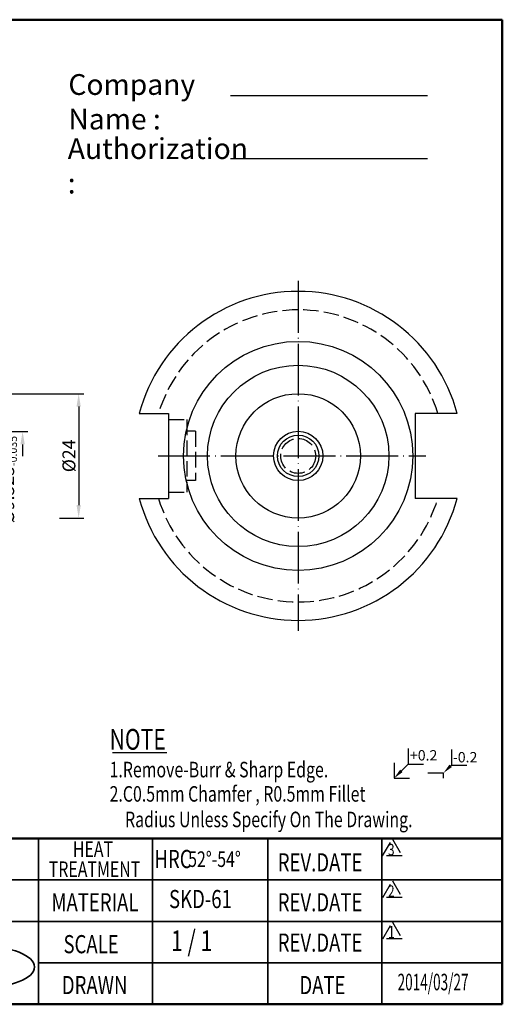
# Model space of a CAD drawing. Extents: x 1 to 279, y 5 to 195.
# Drawn here: x 186 to 279, y 5 to 195 of the extents above; entities that cross this region are included whole.
import ezdxf
from ezdxf.enums import TextEntityAlignment as Align

# ---------------------------------------------------------------- set-up
doc = ezdxf.new("R2010")
doc.units = 0
doc.header["$PDMODE"] = 3
doc.linetypes.add('CENTERJ', pattern=[12, 10, -1, 0, -1])
doc.linetypes.add('HIDDEN', pattern=[4, 3, -1])
doc.layers.get('DEFPOINTS').update_dxf_attribs({"linetype": 'CONTINUOUS', "lineweight": 18})
for name, color, linetype, lineweight in [('圖層2', 2, 'CONTINUOUS', 35), ('圖層3', 3, 'HIDDEN', 30), ('圖層4', 4, 'CONTINUOUS', 18), ('圖層5', 6, 'CENTERJ', 18), ('圖層6', 30, 'CONTINUOUS', 50)]:
    doc.layers.add(name, color=color, linetype=linetype, lineweight=lineweight)
doc.styles.add('CNS', font='romans.shx', dxfattribs={"width": 0.75, "bigfont": 'chineset.shx'})
doc.dimstyles.get("Standard").update_dxf_attribs({"dimtxt": 0.18, "dimasz": 0.18, "dimexe": 0.18, "dimexo": 0.0625, "dimgap": 0.09, "dimtad": 0, "dimtih": 1, "dimtoh": 1, "dimdec": 4, "dimzin": 0, "dimdsep": 46, "dimtxsty": 'Standard', "dimcen": 0.09, "dimadec": 0, "dimazin": 0, "dimtfac": 1, "dimtdec": 4, "dimtofl": 0, "dimtmove": 0, "dimatfit": 3, "dimfxl": 1, "dimtolj": 1, "dimtzin": 0, "dimarcsym": 0})

# ---------------------------------------------------------------- blocks, each defined once
blk = doc.blocks.new('*D14')
at = {"layer": 'DEFPOINTS', "color": 0, "lineweight": -3, "transparency": 16777216}
for p in [(179.19, 123.2), (192.71, 99.2), (197.4, 99.2)]:
    blk.add_point(p, dxfattribs=at)
at = {"layer": '圖層4', "lineweight": -2, "transparency": 16777216}
for p, q in [((180.19, 123.2), (198.4, 123.2)), ((197.4, 120.7), (197.4, 101.7)), ((193.71, 99.2), (198.4, 99.2))]:
    blk.add_line(p, q, dxfattribs=at)
at = {"layer": '圖層4', "lineweight": -3, "transparency": 16777216}
for points in [[(196.98, 120.7), (197.81, 120.7), (197.4, 123.2)], [(196.98, 101.7), (197.81, 101.7), (197.4, 99.2)]]:
    blk.add_solid(points, dxfattribs=at)
at = {"layer": '圖層4', "color": 3, "lineweight": -3, "transparency": 16777216, "insert": (195.52, 111.2), "char_height": 2.5, "attachment_point": 5, "rotation": 90, "style": 'CNS'}
blk.add_mtext('\\A1;%%c24', dxfattribs=at)
blk = doc.blocks.new('*D15')
at = {"layer": 'DEFPOINTS', "color": 0, "lineweight": -3, "transparency": 16777216}
for p in [(177.82, 115.91), (178.19, 106.39), (186.58, 106.39)]:
    blk.add_point(p, dxfattribs=at)
at = {"layer": '圖層4', "lineweight": -2, "transparency": 16777216}
for p, q in [((178.82, 115.91), (187.58, 115.91)), ((186.58, 113.41), (186.58, 111.15))]:
    blk.add_line(p, q, dxfattribs=at)
at = {"layer": '圖層4', "lineweight": -3, "transparency": 16777216}
blk.add_solid([(186.16, 113.41), (187, 113.41), (186.58, 115.91)], dxfattribs=at)
at = {"layer": '圖層4', "color": 3, "lineweight": -3, "transparency": 16777216, "insert": (183.69, 106.62), "char_height": 2.5, "attachment_point": 5, "rotation": 90, "style": 'CNS'}
blk.add_mtext('\\A1;%%c9.525{\\H1.500000;\\S-0.025^ -0.035;}', dxfattribs=at)

msp = doc.modelspace()

# ---------------------------------------------------------------- linework, layer by layer
at = {"layer": '圖層2', "lineweight": -3}
for p, q in [((209.0852, 119.3904), (214.7413, 119.3904)), ((214.7413, 119.3904), (214.7413, 103.0074)), ((270.4354, 119.3904), (262.3663, 119.3904)), ((262.3663, 119.3904), (262.3663, 103.0074)), ((209.0852, 103.0074), (214.7413, 103.0074)), ((270.4354, 103.0074), (262.3663, 103.0074)), ((214.4045, 53.9063), (203.9243, 53.9063))]:
    msp.add_line(p, q, dxfattribs=at)
at = {"layer": '圖層2'}
for p, q in [((189.6526, 37.3717), (189.6526, 5.3717)), ((211.6526, 37.3717), (211.6526, 5.3717)), ((233.9026, 5.3717), (233.9026, 37.3717)), ((255.9026, 37.3717), (255.9026, 5.3717)), ((279.1526, 29.3717), (1.1526, 29.3717)), ((1.1526, 21.3717), (279.1526, 21.3717)), ((279.1526, 13.3717), (189.6526, 13.3717))]:
    msp.add_line(p, q, dxfattribs=at)
at = {"layer": '圖層2', "lineweight": -3}
for radius in [22.1, 17.5, 12, 4.7625]:
    msp.add_circle((239.7603, 111.1989), radius, dxfattribs=at)
for start, end in [(14.951422, 165.048578), (194.951422, 345.048578)]:
    msp.add_arc((239.7603, 111.1989), 31.75, start, end, dxfattribs=at)
at = {"layer": '圖層2'}
msp.add_ellipse((178.8728, 12.5811), major_axis=(10, 0), ratio=0.4, dxfattribs=at)
at = {"layer": '圖層3', "lineweight": -3}
for p, q in [((214.7413, 118.1989), (218.2413, 118.1989)), ((218.2413, 118.1989), (218.2413, 104.1989)), ((219.9413, 115.9614), (218.2413, 115.9614)), ((219.9413, 115.9614), (219.9413, 106.4364)), ((219.9413, 106.4364), (218.2413, 106.4364)), ((214.7413, 104.1989), (218.2413, 104.1989)), ((258.2685, 51.9902), (258.2685, 48.9902)), ((267.7843, 49.9902), (264.7843, 49.9902)), ((267.7843, 48.9902), (267.7843, 49.9902)), ((258.2685, 48.9902), (261.2685, 48.9902))]:
    msp.add_line(p, q, dxfattribs=at)
for points in [[(257.9326, 37.2563), (259.8076, 34.0087), (256.0576, 34.0087)], [(257.9526, 29.2217), (259.8276, 25.9741), (256.0776, 25.9741)], [(257.9526, 21.2217), (259.8276, 17.9741), (256.0776, 17.9741)]]:
    msp.add_lwpolyline(points, close=True, dxfattribs=at)
msp.add_circle((239.7603, 111.1989), 3.375, dxfattribs=at)
for start, end in [(16.898963, 163.101037), (196.898963, 343.101037)]:
    msp.add_arc((239.7603, 111.1989), 28.18, start, end, dxfattribs=at)
at = {"layer": '圖層4', "lineweight": -3}
for p, q in [((264.6859, 180.6974), (226.7275, 180.6974)), ((264.6859, 168.498), (226.7275, 168.498)), ((260.9687, 54.7435), (260.9687, 51.7435)), ((269.3253, 54.5296), (269.3253, 51.5296)), ((260.9687, 51.7435), (263.9687, 51.7435)), ((269.3253, 51.5296), (272.3253, 51.5296))]:
    msp.add_line(p, q, dxfattribs=at)
for points in [[(259.6689, 50.4182), (260.9687, 51.7435)], [(269.1993, 51.4037), (269.3253, 51.5296)]]:
    msp.add_lwpolyline(points, dxfattribs=at)
msp.add_circle((239.7603, 111.1989), 4, dxfattribs=at)
for points in [[(269.4348, 51.1678), (267.7843, 49.9902), (268.9637, 51.6395)], [(259.9069, 50.1848), (258.2685, 48.9902), (259.4309, 50.6516)]]:
    msp.add_solid(points, dxfattribs=at)
at = {"layer": '圖層5', "lineweight": -3}
for p, q in [((239.7603, 144.9489), (239.7603, 77.4489)), ((212.7413, 111.1989), (264.3663, 111.1989))]:
    msp.add_line(p, q, dxfattribs=at)
at = {"layer": '圖層6'}
for p, q in [((279.1526, 195.3717), (1.1526, 195.3717)), ((279.1526, 5.3717), (279.1526, 195.3717)), ((1.1526, 37.3717), (279.1526, 37.3717)), ((1.1526, 5.3717), (279.1526, 5.3717))]:
    msp.add_line(p, q, dxfattribs=at)

# ---------------------------------------------------------------- texts
at = {"layer": '圖層2', "lineweight": -3, "style": 'CNS', "width": 0.75}
for s, height, p in [('NOTE', 4, (203.3661, 54.5101)), ('HEAT', 3, (196.2831, 33.8228)), ('REV.DATE', 3.5, (235.8204, 31.0099)), ('TREATMENT', 3, (191.6296, 29.9452)), ('MATERIAL', 3.5, (192.1466, 23.3137)), ('REV.DATE', 3.5, (235.8204, 23.3112)), ('REV.DATE', 3.5, (235.8204, 15.527)), ('SCALE', 3.5, (194.4688, 15.2259)), ('DRAWN', 3.5, (194.1508, 7.3367)), ('DATE', 3.5, (239.9986, 7.3335))]:
    msp.add_text(s, height=height, dxfattribs=at).set_placement(p)
at = {"layer": '圖層2', "style": 'CNS', "width": 0.75}
msp.add_text('HRC', height=3.5, dxfattribs=at).set_placement((212.0267, 33.4128), align=Align.MIDDLE_LEFT)
for s, height, p in [('SKD-61', 3.5, (214.8354, 23.9363)), ('1 / 1', 4, (215.2152, 15.6303))]:
    msp.add_text(s, height=height, dxfattribs=at).set_placement(p)
at = {"layer": '圖層2', "color": 2, "lineweight": -3, "char_height": 4, "attachment_point": 1, "style": 'CNS'}
for s, insert in [('{\\f標楷體|b0|i0|c136|p49;Company Name :}', (195.4145, 184.8613)), ('{\\f標楷體|b0|i0|c136|p49;Authorization :}', (195.2929, 172.4986))]:
    msp.add_mtext(s, dxfattribs=dict(at, insert=insert))
at = {"layer": '圖層3', "lineweight": -3, "style": 'CNS', "width": 0.75}
for s, p in [('1.Remove-Burr & Sharp Edge.', (203.3661, 49.1653)), ('2.C0.5mm Chamfer , R0.5mm Fillet ', (203.3661, 44.4776)), ('Radius Unless Specify On The Drawing.', (206.3485, 39.5473)), (' 52%%D-54%%D', (217.8443, 31.8809))]:
    msp.add_text(s, height=3, dxfattribs=at).set_placement(p)
at = {"layer": '圖層3', "style": 'CNS', "width": 0.6}
msp.add_text('2014/03/27', height=3.2, dxfattribs=at).set_placement((258.9501, 8.0674))
at = {"layer": '圖層4', "style": 'CNS', "width": 0.75}
for s, height, p in [('3', 2.2, (257.104, 34.1178)), ('2', 2.2, (257.1066, 26.1163)), ('1', 2.4, (257.0599, 18.1012))]:
    msp.add_text(s, height=height, dxfattribs=at).set_placement(p)
at = {"layer": '圖層4', "color": 3, "lineweight": -3, "char_height": 2, "attachment_point": 1, "style": 'CNS'}
for s, insert in [('+0.2', (261.3229, 54.4191)), ('\\A1;-0.2', (269.6115, 54.0558))]:
    msp.add_mtext(s, dxfattribs=dict(at, insert=insert))

# ---------------------------------------------------------------- dimensions: what is measured, and where the dimension line sits
at = {"layer": '圖層4', "lineweight": -3}
dim = msp.add_linear_dim(base=(186.5801, 106.3864), p1=(177.8157, 115.9114), p2=(178.1851, 106.3864), angle=90, text='%%c<>', dimstyle='Standard', override={"dimtxt": 2.5, "dimasz": 2.5, "dimexe": 1, "dimexo": 1, "dimgap": 0.625, "dimtad": 1, "dimtih": 0, "dimtoh": 0, "dimdec": 3, "dimzin": 8, "dimtxsty": 'CNS', "dimcen": 0, "dimse2": 1, "dimsd2": 1, "dimclrd": 256, "dimclre": 256, "dimclrt": 3, "dimaunit": 1, "dimadec": 4, "dimazin": 2, "dimtol": 1, "dimtp": -0.025, "dimtm": 0.035, "dimtfac": 0.6, "dimtdec": 3, "dimtmove": 2, "dimtzin": 8}, dxfattribs=at)
dim.commit()
dim.dimension.update_dxf_attribs({"geometry": '*D15', "text_midpoint": (183.685, 106.625), "dimtype": 160})
dim = msp.add_linear_dim(base=(197.398, 99.1989), p1=(179.1851, 123.1989), p2=(192.706, 99.1989), angle=90, text='%%c<>', dimstyle='Standard', override={"dimtxt": 2.5, "dimasz": 2.5, "dimexe": 1, "dimexo": 1, "dimgap": 0.625, "dimtad": 1, "dimtih": 0, "dimtoh": 0, "dimdec": 3, "dimzin": 8, "dimtxsty": 'CNS', "dimcen": 0, "dimclrd": 256, "dimclre": 256, "dimclrt": 3, "dimaunit": 1, "dimadec": 4, "dimazin": 2, "dimtol": 0, "dimlim": 0, "dimtp": 0.15, "dimtm": -0.1, "dimtfac": 0.6, "dimtdec": 3, "dimtmove": 2, "dimtzin": 8}, dxfattribs=at)
dim.commit()
dim.dimension.update_dxf_attribs({"geometry": '*D14', "text_midpoint": (195.523, 111.1989)})

doc.saveas('drawing.dxf')
